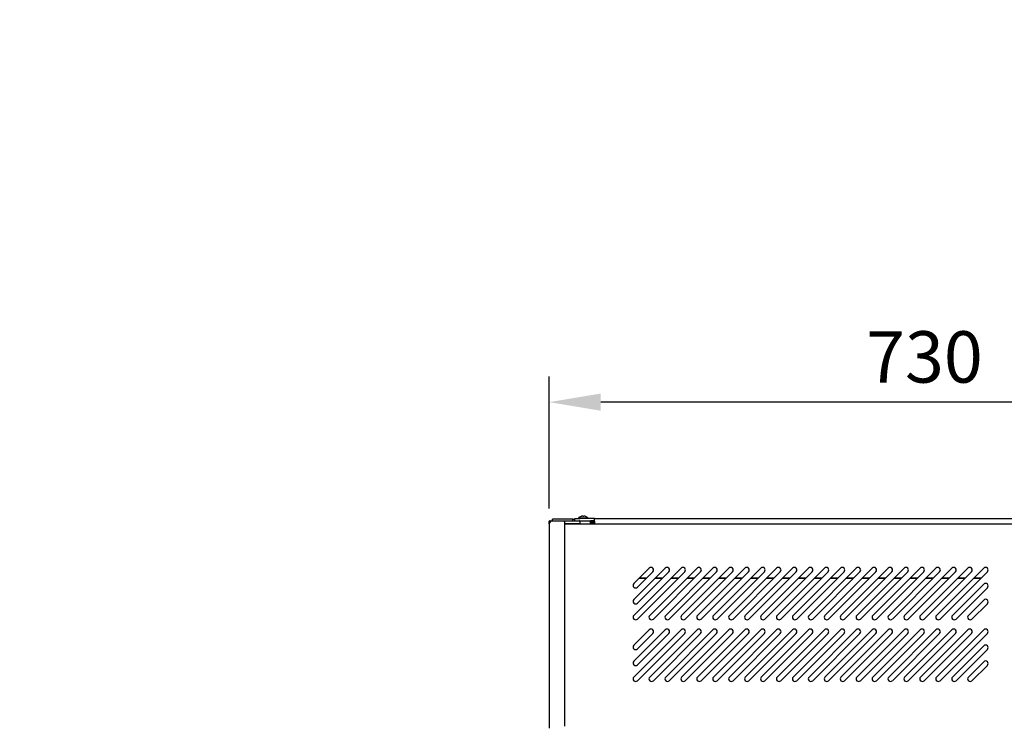
# Model space of a CAD drawing. Units: millimetres. Extents: x 0 to 12529, y 0 to 6069.
# Drawn here: x 7837 to 8795, y 2267 to 2955 of the extents above; entities that cross this region are included whole.
import ezdxf
from ezdxf import colors
from ezdxf.entities.mleader import LeaderData, LeaderLine
from ezdxf.math import Vec2, Vec3

# ---------------------------------------------------------------- set-up
doc = ezdxf.new("R2010")
doc.units = ezdxf.units.MM
doc.header["$LTSCALE"] = 10
for name, color, linetype in [('7112401211(TH_TS', 7, 'Continuous'), ('Default', 7, 'Continuous'), ('V0114A0020(COVER', 7, 'Continuous'), ('V0124A0050(GRILL', 7, 'Continuous'), ('V0124A0090(GRILL', 7, 'Continuous'), ('V0125A0030(GUIDE', 7, 'Continuous'), ('V0176A0050(REINF', 7, 'Continuous'), ('V0176A0060(REINF', 7, 'Continuous'), ('V0176M0200(REINF', 7, 'Continuous')]:
    doc.layers.add(name, color=color, linetype=linetype)
doc.layers.add('AM_5', color=3, linetype='Continuous', lineweight=18)
doc.dimstyles.new('ISO-25', dxfattribs={"dimtxt": 2.5, "dimasz": 2.5, "dimexe": 1.25, "dimexo": 0.625, "dimtad": 1, "dimtxsty": 'Standard', "dimcen": 2.5, "dimadec": 0, "dimazin": 0, "dimtfac": 1, "dimtmove": 0, "dimatfit": 3, "dimfxl": 0, "dimarcsym": 0})

# ---------------------------------------------------------------- blocks, each defined once
blk = doc.blocks.new('SE')
at = {"layer": '7112401211(TH_TS', "color": 7, "linetype": 'Continuous'}
for p, q in [((8390.44, 3001.53), (8381.04, 3001.53)), ((8381.04, 3001.53), (8381.04, 3001.03)), ((8383.64, 3003.16), (8383.64, 3003.18)), ((8385.24, 3003.16), (8385.24, 3003.18)), ((8386.24, 3003.16), (8386.24, 3003.18)), ((8387.84, 3003.16), (8387.84, 3003.18)), ((8390.44, 3001.03), (8390.44, 3001.53))]:
    blk.add_line(p, q, dxfattribs=at)
for radius, start, end in [(6.52, 108.78912, 136.12544), (6.5, 108.28884, 108.8467), (6.17, 85.35374, 94.64626), (6.5, 71.1533, 71.71116), (6.52, 43.87456, 71.21088)]:
    blk.add_arc((8385.74, 2997.01), radius, start, end, dxfattribs=at)
for points in [[(8385.24, 3003.18), (8385.24, 3003.22), (8385.23, 3003.25), (8385.19, 3003.3), (8385.16, 3003.32), (8385.09, 3003.36), (8385.04, 3003.37), (8384.93, 3003.39), (8384.86, 3003.39), (8384.65, 3003.39), (8384.47, 3003.37), (8384.19, 3003.32), (8384.09, 3003.3), (8383.9, 3003.25), (8383.8, 3003.22), (8383.7, 3003.18)], [(8387.78, 3003.18), (8387.68, 3003.22), (8387.58, 3003.25), (8387.39, 3003.3), (8387.29, 3003.32), (8387.11, 3003.36), (8387.02, 3003.37), (8386.85, 3003.39), (8386.76, 3003.39), (8386.55, 3003.39), (8386.43, 3003.37), (8386.32, 3003.32), (8386.29, 3003.3), (8386.25, 3003.25), (8386.24, 3003.22), (8386.24, 3003.18)]]:
    blk.add_open_spline(points, degree=3, knots=[0, 0, 0, 0, 0.125, 0.125, 0.25, 0.25, 0.375, 0.375, 0.5, 0.5, 0.75, 0.75, 0.875, 0.875, 1, 1, 1, 1], dxfattribs=at)
at = {"layer": 'V0114A0020(COVER', "color": 7, "linetype": 'Continuous'}
for p, q in [((8353.4, 2998.37), (8352.98, 2998.8)), ((8353.54, 2999.03), (8353.7, 2999.03)), ((8353.54, 2998.8), (8353.54, 2998.23)), ((8353.7, 2999.03), (8392.74, 2999.03)), ((8392.74, 2998.23), (8392.74, 2999.03)), ((8352.74, 2996.07), (8352.74, 2998.23)), ((8352.74, 2998.23), (8353.54, 2998.23)), ((8392.74, 2998.43), (8393.94, 2998.43)), ((8392.74, 2996.03), (8392.74, 2998.23)), ((8394.14, 2998.23), (8394.14, 2996.03)), ((8394.74, 2998.23), (8394.74, 2996.03))]:
    blk.add_line(p, q, dxfattribs=at)
for centre, radius, start, end in [((8353.54, 2998.23), 0.8, 135, 180), ((8353.54, 2998.22), 0.808, 90.23597, 134.76403), ((8393.94, 2998.23), 0.8, 0, 90), ((8353.54, 2998.23), 0.2, 135, 180), ((8353.54, 2998.23), 0.201, 90.16551, 134.83449), ((8393.94, 2998.23), 0.2, 0, 90)]:
    blk.add_arc(centre, radius, start, end, dxfattribs=at)
blk.add_open_spline([(8353.7, 2999.03), (8353.65, 2999.03), (8353.59, 2998.95), (8353.54, 2998.8)], degree=3, dxfattribs=at)
at = {"layer": 'V0124A0050(GRILL', "color": 7, "linetype": 'Continuous'}
for p, q in [((8366.73, 2998.67), (8355.22, 2998.56)), ((8369.7, 2998.69), (8366.73, 2998.67)), ((8381.73, 2998.8), (8369.7, 2998.69)), ((8352.74, 2996.07), (8352.74, 2799)), ((8367.74, 2996.17), (8367.74, 2997.67)), ((8367.74, 2996.17), (8370.61, 2996.2)), ((8367.74, 2798.93), (8367.74, 2996.17)), ((8370.61, 2996.2), (8382.74, 2996.31)), ((8382.74, 2996.31), (8382.74, 2997.8)), ((8382.74, 2997.8), (8382.74, 2997.8)), ((8382.74, 2996.03), (8382.74, 2996.31)), ((8352.74, 2799), (8352.74, 2797.22))]:
    blk.add_line(p, q, dxfattribs=at)
for centre, radius, start, end in [((8366.74, 2997.67), 1, 0, 90.5), ((8381.74, 2997.8), 1, 0.04788, 90.5), ((8355.24, 2996.07), 2.5, 90.5, 180)]:
    blk.add_arc(centre, radius, start, end, dxfattribs=at)
at = {"layer": 'V0124A0090(GRILL', "color": 7, "linetype": 'Continuous'}
for p, q in [((8367.74, 2996.03), (9067.74, 2996.03)), ((8449.96, 2952.8), (8434.97, 2937.81)), ((8434.97, 2922.31), (8465.46, 2952.8)), ((8480.96, 2952.8), (8434.97, 2906.81)), ((8496.46, 2952.8), (8450.47, 2906.81)), ((8511.96, 2952.8), (8465.97, 2906.81)), ((8527.46, 2952.8), (8481.47, 2906.81)), ((8542.96, 2952.8), (8496.97, 2906.81)), ((8558.46, 2952.8), (8512.47, 2906.81)), ((8573.96, 2952.8), (8527.97, 2906.81)), ((8589.46, 2952.8), (8543.47, 2906.81)), ((8604.96, 2952.8), (8558.97, 2906.81)), ((8620.46, 2952.8), (8574.47, 2906.81)), ((8635.96, 2952.8), (8589.97, 2906.81)), ((8651.46, 2952.8), (8605.47, 2906.81)), ((8666.96, 2952.8), (8620.97, 2906.81)), ((8682.46, 2952.8), (8636.47, 2906.81)), ((8697.96, 2952.8), (8651.97, 2906.81)), ((8713.46, 2952.8), (8667.47, 2906.81)), ((8728.96, 2952.8), (8682.97, 2906.81)), ((8744.46, 2952.8), (8698.47, 2906.81)), ((8759.96, 2952.8), (8713.97, 2906.81)), ((8775.46, 2952.8), (8729.47, 2906.81)), ((8453.5, 2949.26), (8438.51, 2934.27)), ((8438.51, 2918.77), (8469, 2949.26)), ((8484.5, 2949.26), (8438.51, 2903.27)), ((8500, 2949.26), (8454.01, 2903.27)), ((8515.5, 2949.26), (8469.51, 2903.27)), ((8531, 2949.26), (8485.01, 2903.27)), ((8546.5, 2949.26), (8500.51, 2903.27)), ((8562, 2949.26), (8516.01, 2903.27)), ((8577.5, 2949.26), (8531.51, 2903.27)), ((8593, 2949.26), (8547.01, 2903.27)), ((8608.5, 2949.26), (8562.51, 2903.27)), ((8624, 2949.26), (8578.01, 2903.27)), ((8639.5, 2949.26), (8593.51, 2903.27)), ((8655, 2949.26), (8609.01, 2903.27)), ((8670.5, 2949.26), (8624.51, 2903.27)), ((8686, 2949.26), (8640.01, 2903.27)), ((8701.5, 2949.26), (8655.51, 2903.27)), ((8717, 2949.26), (8671.01, 2903.27)), ((8732.5, 2949.26), (8686.51, 2903.27)), ((8748, 2949.26), (8702.01, 2903.27)), ((8763.5, 2949.26), (8717.51, 2903.27)), ((8779, 2949.26), (8733.01, 2903.27)), ((8775.46, 2937.3), (8744.97, 2906.81)), ((8779, 2933.76), (8748.51, 2903.27)), ((8775.46, 2921.8), (8760.47, 2906.81)), ((8779, 2918.26), (8764.01, 2903.27)), ((8449.96, 2892.8), (8434.97, 2877.81)), ((8434.97, 2862.31), (8465.46, 2892.8)), ((8480.96, 2892.8), (8434.97, 2846.81)), ((8453.5, 2889.26), (8438.51, 2874.27)), ((8438.51, 2858.77), (8469, 2889.26)), ((8484.5, 2889.26), (8438.51, 2843.27)), ((8496.46, 2892.8), (8450.47, 2846.81)), ((8500, 2889.26), (8454.01, 2843.27)), ((8511.96, 2892.8), (8465.97, 2846.81)), ((8515.5, 2889.26), (8469.51, 2843.27)), ((8527.46, 2892.8), (8481.47, 2846.81)), ((8531, 2889.26), (8485.01, 2843.27)), ((8542.96, 2892.8), (8496.97, 2846.81)), ((8546.5, 2889.26), (8500.51, 2843.27)), ((8558.46, 2892.8), (8512.47, 2846.81)), ((8562, 2889.26), (8516.01, 2843.27)), ((8573.96, 2892.8), (8527.97, 2846.81)), ((8577.5, 2889.26), (8531.51, 2843.27)), ((8589.46, 2892.8), (8543.47, 2846.81)), ((8593, 2889.26), (8547.01, 2843.27)), ((8604.96, 2892.8), (8558.97, 2846.81)), ((8608.5, 2889.26), (8562.51, 2843.27)), ((8620.46, 2892.8), (8574.47, 2846.81)), ((8624, 2889.26), (8578.01, 2843.27)), ((8635.96, 2892.8), (8589.97, 2846.81)), ((8639.5, 2889.26), (8593.51, 2843.27)), ((8651.46, 2892.8), (8605.47, 2846.81)), ((8655, 2889.26), (8609.01, 2843.27)), ((8666.96, 2892.8), (8620.97, 2846.81)), ((8670.5, 2889.26), (8624.51, 2843.27)), ((8682.46, 2892.8), (8636.47, 2846.81)), ((8686, 2889.26), (8640.01, 2843.27)), ((8697.96, 2892.8), (8651.97, 2846.81)), ((8701.5, 2889.26), (8655.51, 2843.27)), ((8713.46, 2892.8), (8667.47, 2846.81)), ((8717, 2889.26), (8671.01, 2843.27)), ((8728.96, 2892.8), (8682.97, 2846.81)), ((8732.5, 2889.26), (8686.51, 2843.27)), ((8744.46, 2892.8), (8698.47, 2846.81)), ((8748, 2889.26), (8702.01, 2843.27)), ((8759.96, 2892.8), (8713.97, 2846.81)), ((8763.5, 2889.26), (8717.51, 2843.27)), ((8775.46, 2892.8), (8729.47, 2846.81)), ((8779, 2889.26), (8733.01, 2843.27)), ((8775.46, 2877.3), (8744.97, 2846.81)), ((8779, 2873.76), (8748.51, 2843.27)), ((8775.46, 2861.8), (8760.47, 2846.81)), ((8779, 2858.26), (8764.01, 2843.27))]:
    blk.add_line(p, q, dxfattribs=at)
for centre, start, end in [((8451.73, 2951.03), 315, 135), ((8467.23, 2951.03), 315, 135), ((8482.73, 2951.03), 315, 135), ((8498.23, 2951.03), 315, 135), ((8513.73, 2951.03), 315, 135), ((8529.23, 2951.03), 315, 135), ((8544.73, 2951.03), 315, 135), ((8560.23, 2951.03), 315, 135), ((8575.73, 2951.03), 315, 135), ((8591.23, 2951.03), 315, 135), ((8606.73, 2951.03), 315, 135), ((8622.23, 2951.03), 315, 135), ((8637.73, 2951.03), 315, 135), ((8653.23, 2951.03), 315, 135), ((8668.73, 2951.03), 315, 135), ((8684.23, 2951.03), 315, 135), ((8699.73, 2951.03), 315, 135), ((8715.23, 2951.03), 315, 135), ((8730.73, 2951.03), 315, 135), ((8746.23, 2951.03), 315, 135), ((8761.73, 2951.03), 315, 135), ((8777.23, 2951.03), 315, 135), ((8436.74, 2936.04), 135, 315), ((8777.23, 2935.53), 315, 135), ((8436.74, 2920.54), 135, 315), ((8777.23, 2920.03), 315, 135), ((8436.74, 2905.04), 135, 315), ((8452.24, 2905.04), 135, 315), ((8467.74, 2905.04), 135, 315), ((8483.24, 2905.04), 135, 315), ((8498.74, 2905.04), 135, 315), ((8514.24, 2905.04), 135, 315), ((8529.74, 2905.04), 135, 315), ((8545.24, 2905.04), 135, 315), ((8560.74, 2905.04), 135, 315), ((8576.24, 2905.04), 135, 315), ((8591.74, 2905.04), 135, 315), ((8607.24, 2905.04), 135, 315), ((8622.74, 2905.04), 135, 315), ((8638.24, 2905.04), 135, 315), ((8653.74, 2905.04), 135, 315), ((8669.24, 2905.04), 135, 315), ((8684.74, 2905.04), 135, 315), ((8700.24, 2905.04), 135, 315), ((8715.74, 2905.04), 135, 315), ((8731.24, 2905.04), 135, 315), ((8746.74, 2905.04), 135, 315), ((8762.24, 2905.04), 135, 315), ((8451.73, 2891.03), 315, 135), ((8467.23, 2891.03), 315, 135), ((8482.73, 2891.03), 315, 135), ((8498.23, 2891.03), 315, 135), ((8513.73, 2891.03), 315, 135), ((8529.23, 2891.03), 315, 135), ((8544.73, 2891.03), 315, 135), ((8560.23, 2891.03), 315, 135), ((8575.73, 2891.03), 315, 135), ((8591.23, 2891.03), 315, 135), ((8606.73, 2891.03), 315, 135), ((8622.23, 2891.03), 315, 135), ((8637.73, 2891.03), 315, 135), ((8653.23, 2891.03), 315, 135), ((8668.73, 2891.03), 315, 135), ((8684.23, 2891.03), 315, 135), ((8699.73, 2891.03), 315, 135), ((8715.23, 2891.03), 315, 135), ((8730.73, 2891.03), 315, 135), ((8746.23, 2891.03), 315, 135), ((8761.73, 2891.03), 315, 135), ((8777.23, 2891.03), 315, 135), ((8436.74, 2876.04), 135, 315), ((8777.23, 2875.53), 315, 135), ((8436.74, 2860.54), 135, 315), ((8777.23, 2860.03), 315, 135), ((8436.74, 2845.04), 135, 315), ((8452.24, 2845.04), 135, 315), ((8467.74, 2845.04), 135, 315), ((8483.24, 2845.04), 135, 315), ((8498.74, 2845.04), 135, 315), ((8514.24, 2845.04), 135, 315), ((8529.74, 2845.04), 135, 315), ((8545.24, 2845.04), 135, 315), ((8560.74, 2845.04), 135, 315), ((8576.24, 2845.04), 135, 315), ((8591.74, 2845.04), 135, 315), ((8607.24, 2845.04), 135, 315), ((8622.74, 2845.04), 135, 315), ((8638.24, 2845.04), 135, 315), ((8653.74, 2845.04), 135, 315), ((8669.24, 2845.04), 135, 315), ((8684.74, 2845.04), 135, 315), ((8700.24, 2845.04), 135, 315), ((8715.74, 2845.04), 135, 315), ((8731.24, 2845.04), 135, 315), ((8746.74, 2845.04), 135, 315), ((8762.24, 2845.04), 135, 315)]:
    blk.add_arc(centre, 2.5, start, end, dxfattribs=at)
at = {"layer": 'V0125A0030(GUIDE', "color": 7, "linetype": 'Continuous'}
for p, q in [((8440.15, 2942.99), (8447.23, 2942.99)), ((8440.58, 2943.41), (8447.65, 2943.41)), ((8455.65, 2942.99), (8462.73, 2942.99)), ((8456.08, 2943.41), (8463.15, 2943.41)), ((8471.15, 2942.99), (8478.23, 2942.99)), ((8471.58, 2943.41), (8478.65, 2943.41)), ((8486.65, 2942.99), (8493.73, 2942.99)), ((8487.08, 2943.41), (8494.15, 2943.41)), ((8502.15, 2942.99), (8509.23, 2942.99)), ((8502.58, 2943.41), (8509.65, 2943.41)), ((8517.65, 2942.99), (8524.73, 2942.99)), ((8518.08, 2943.41), (8525.15, 2943.41)), ((8533.15, 2942.99), (8540.23, 2942.99)), ((8533.58, 2943.41), (8540.65, 2943.41)), ((8548.65, 2942.99), (8555.73, 2942.99)), ((8549.08, 2943.41), (8556.15, 2943.41)), ((8564.15, 2942.99), (8571.23, 2942.99)), ((8564.58, 2943.41), (8571.65, 2943.41)), ((8579.65, 2942.99), (8586.73, 2942.99)), ((8580.08, 2943.41), (8587.15, 2943.41)), ((8595.15, 2942.99), (8602.23, 2942.99)), ((8595.58, 2943.41), (8602.65, 2943.41)), ((8610.65, 2942.99), (8617.73, 2942.99)), ((8611.08, 2943.41), (8618.15, 2943.41)), ((8626.15, 2942.99), (8633.23, 2942.99)), ((8626.58, 2943.41), (8633.65, 2943.41)), ((8641.65, 2942.99), (8648.73, 2942.99)), ((8642.08, 2943.41), (8649.15, 2943.41)), ((8657.15, 2942.99), (8664.23, 2942.99)), ((8657.58, 2943.41), (8664.65, 2943.41)), ((8672.65, 2942.99), (8679.73, 2942.99)), ((8673.08, 2943.41), (8680.15, 2943.41)), ((8688.15, 2942.99), (8695.23, 2942.99)), ((8688.58, 2943.41), (8695.65, 2943.41)), ((8703.65, 2942.99), (8710.73, 2942.99)), ((8704.08, 2943.41), (8711.15, 2943.41)), ((8719.15, 2942.99), (8726.23, 2942.99)), ((8719.58, 2943.41), (8726.65, 2943.41)), ((8734.65, 2942.99), (8741.73, 2942.99)), ((8735.08, 2943.41), (8742.15, 2943.41)), ((8750.15, 2942.99), (8757.23, 2942.99)), ((8750.58, 2943.41), (8757.65, 2943.41)), ((8765.65, 2942.99), (8772.73, 2942.99)), ((8766.08, 2943.41), (8773.15, 2943.41))]:
    blk.add_line(p, q, dxfattribs=at)
at = {"layer": 'V0176A0050(REINF', "color": 7, "linetype": 'Continuous'}
for p, q in [((8392.74, 2998.13), (8393.74, 2998.13)), ((8392.74, 2996.13), (8393.74, 2996.13)), ((8393.74, 2996.13), (8393.74, 2998.13))]:
    blk.add_line(p, q, dxfattribs=at)
at = {"layer": 'V0176A0060(REINF', "color": 7, "linetype": 'Continuous'}
for p, q in [((8377.74, 3001.03), (8382.74, 3001.03)), ((8377.74, 2999.03), (8377.74, 3001.03)), ((8396.74, 3001.03), (8382.74, 3001.03)), ((8396.74, 2999.03), (8392.74, 2999.03)), ((8396.74, 2998.53), (8396.74, 3001.03)), ((8396.74, 3001.03), (9038.74, 3001.03)), ((8396.74, 2998.53), (8396.74, 2996.03))]:
    blk.add_line(p, q, dxfattribs=at)
at = {"layer": 'V0176M0200(REINF', "color": 7, "linetype": 'Continuous'}
for p, q in [((8355.74, 2999.03), (8355.74, 3000.63)), ((8375.74, 3000.63), (8355.74, 3000.63)), ((8375.74, 3000.63), (8377.74, 3000.63)), ((8375.74, 2999.03), (8375.74, 3000.63)), ((8396.14, 2998.53), (8396.14, 2996.03))]:
    blk.add_line(p, q, dxfattribs=at)
blk.add_arc((8395.64, 2998.53), 0.5, 0, 90, dxfattribs=at)
blk = doc.blocks.new('_DOT')
at = {"color": 0}
blk.add_line((0, 0), (-1, 0), dxfattribs=at)
at = {"color": 0, "const_width": 0.333}
blk.add_lwpolyline([(-0.1665, 0, 1), (0.1665, 0, 1)], format="xyb", close=True, dxfattribs=at)
blk = doc.blocks.new('*D46')
at = {"layer": 'AM_5', "color": 0, "lineweight": -2}
for p, q in [((8352.74, 2478.77), (8352.74, 2607.4)), ((9082.74, 2476.58), (9082.74, 2607.4)), ((9032.74, 2582.4), (8402.74, 2582.4))]:
    blk.add_line(p, q, dxfattribs=at)
at = {"layer": 'AM_5', "color": 0}
for points in [[(8402.74, 2590.73), (8402.74, 2574.06), (8352.74, 2582.4)], [(9032.74, 2590.73), (9032.74, 2574.06), (9082.74, 2582.4)]]:
    blk.add_solid(points, dxfattribs=at)
at = {"layer": 'Defpoints', "color": 0}
for p in [(8352.74, 2582.4), (8352.74, 2466.27), (9082.74, 2464.08)]:
    blk.add_point(p, dxfattribs=at)
at = {"layer": 'AM_5', "color": 0, "insert": (8717.74, 2619.9), "char_height": 50, "attachment_point": 5}
blk.add_mtext('730', dxfattribs=at)

msp = doc.modelspace()

# ---------------------------------------------------------------- block references
at = {"layer": 'Default'}
msp.add_blockref('SE', (0, -531.965), dxfattribs=at)

# ---------------------------------------------------------------- dimensions: what is measured, and where the dimension line sits
at = {"layer": 'AM_5'}
dim = msp.add_linear_dim(base=(8352.741, 2582.397), p1=(9082.741, 2464.08), p2=(8352.741, 2466.268), dimstyle='ISO-25', override={"dimscale": 20}, dxfattribs=at)
dim.commit()
dim.dimension.update_dxf_attribs({"geometry": '*D46', "text_midpoint": (8717.741, 2619.897)})

# ---------------------------------------------------------------- leaders
at = {"layer": 'Default', "color": 7, "linetype": 'Continuous'}
ml = msp.add_multileader_mtext('Standard', dxfattribs=at)
ml.set_content('\\pxsm0.7;{\\fTimes New Roman|b0|i0|c0|p34;\\W0.7;ER\\fTimes New Roman|b0|i0|c129|p34;24\\fTimes New Roman|b0|i0|c0|p34;-1-N6-V}', color=7)
ml.set_leader_properties()
ml.set_arrow_properties(name='DOT')
ml.build(insert=Vec2(0, 0))
ml.multileader.update_dxf_attribs({"leader_type": 0, "dogleg_length": 0, "arrow_head_size": 510.033})
ctx = ml.context
ctx.base_point, ctx.char_height, ctx.arrow_head_size, ctx.landing_gap_size, ctx.plane_origin = Vec3(8250.37, 5799.081), 510.033296, 510.033, 255.017, Vec3(-14373.781, 2313.131)
notes = []
notes.append((ctx, [(0, (0, 0, 0), (0, 0), (1, 0), 1, [])]))
ctx.mtext.insert = Vec3(8505.386, 6059.797)
for ctx, leaders in notes:
    for number, flags, end, landing, length, lines in leaders:
        leader = LeaderData()
        leader.index, (leader.has_last_leader_line, leader.has_dogleg_vector, leader.attachment_direction) = number, flags
        leader.last_leader_point, leader.dogleg_vector, leader.dogleg_length = Vec3(end), Vec3(landing), length
        for number, points, colour, breaks in lines:
            line = LeaderLine()
            line.index, line.vertices, line.color, line.breaks = number, Vec3.list(points), colors.encode_raw_color(colour), breaks
            leader.lines.append(line)
        ctx.leaders.append(leader)

doc.saveas('drawing.dxf')
